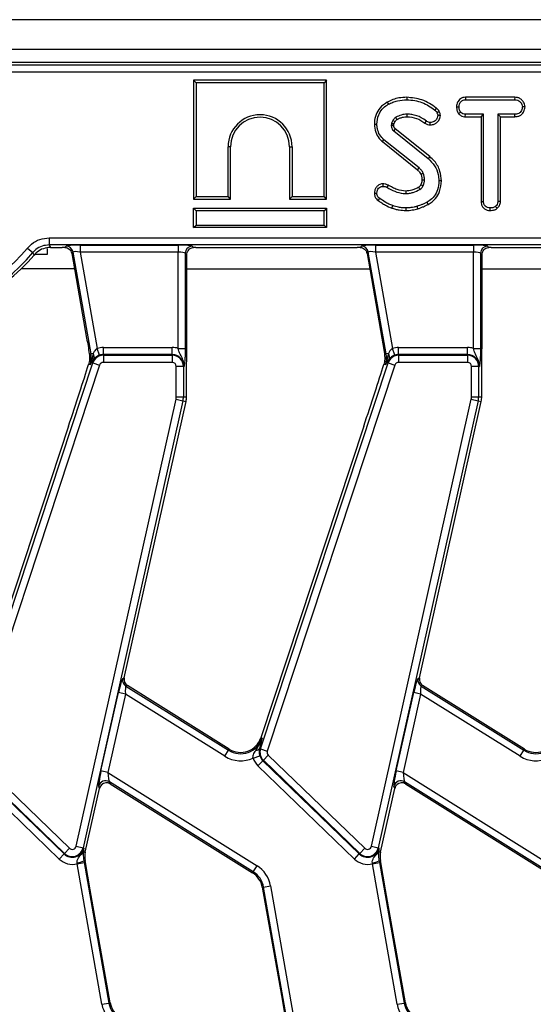
# Model space of a CAD drawing. Units: millimetres. Extents: x -988 to 6636, y -324 to 3696.
# Drawn here: x 515 to 659, y 772 to 1048 of the extents above; entities that cross this region are included whole.
import ezdxf

# ---------------------------------------------------------------- set-up
doc = ezdxf.new("R2010")
doc.units = ezdxf.units.MM
doc.header["$LTSCALE"] = 10

msp = doc.modelspace()

# ---------------------------------------------------------------- linework, layer by layer
at = {"color": 7, "linetype": 'Continuous', "lineweight": 25}
for p, q in [((1309.4435, 1048.154), (310.4435, 1048.154)), ((1309.4435, 1039.754), (310.4435, 1039.754)), ((1109.32599, 1036.154), (511.561, 1036.154)), ((512.27616, 1035.43884), (1108.61083, 1035.43884)), ((1108.61083, 1033.44645), (512.27616, 1033.44645)), ((563.57603, 1031.154), (564.28133, 1030.44869)), ((600.98664, 1031.154), (563.57603, 1031.154)), ((563.57603, 1031.154), (563.57603, 997.74338)), ((600.28133, 1030.44869), (564.28133, 1030.44869)), ((564.28133, 1030.44869), (564.28133, 998.44869)), ((600.98664, 1031.154), (600.28133, 1030.44869)), ((600.28133, 998.44869), (600.28133, 1030.44869)), ((600.98664, 997.74338), (600.98664, 1031.154)), ((618.04089, 1025.00539), (618.38142, 1024.3872)), ((623.51263, 1026.35968), (623.51233, 1025.6541)), ((637.50125, 1023.63144), (638.20701, 1023.62707)), ((639.98087, 1026.3594), (639.99966, 1025.6541)), ((653.86298, 1026.3594), (639.98087, 1026.3594)), ((639.99966, 1025.6541), (653.84679, 1025.6541)), ((653.86298, 1026.3594), (653.84679, 1025.6541)), ((656.75218, 1023.62825), (656.04485, 1023.62707)), ((632.963, 1021.23121), (632.25389, 1021.22631)), ((638.06948, 1021.77224), (638.62508, 1022.21448)), ((639.9755, 1020.89473), (639.99333, 1021.60004)), ((639.9755, 1020.89473), (644.39359, 1020.89473)), ((645.0989, 1021.60004), (639.99333, 1021.60004)), ((644.39359, 1020.89473), (645.0989, 1021.60004)), ((644.39359, 1020.89473), (644.39359, 997.10826)), ((645.0989, 997.11736), (645.0989, 1021.60004)), ((653.85312, 1021.60004), (649.15296, 1021.60004)), ((649.15296, 1021.60004), (649.15296, 997.11736)), ((649.85826, 1020.89473), (649.15296, 1021.60004)), ((649.85826, 997.09885), (649.85826, 1020.89473)), ((649.85826, 1020.89473), (653.86545, 1020.89473)), ((653.86545, 1020.89473), (653.85312, 1021.60004)), ((614.41363, 1018.7961), (615.11917, 1018.79388)), ((619.5723, 1019.83273), (619.21757, 1019.04092)), ((619.90061, 1018.84046), (620.18766, 1019.48119)), ((628.63179, 1019.0944), (629.04231, 1019.66803)), ((630.09593, 1018.58178), (630.10017, 1019.28796)), ((619.83834, 1016.93788), (629.53007, 1009.12749)), ((629.97422, 1009.67539), (620.29382, 1017.47665)), ((616.6608, 1013.89047), (617.10819, 1014.43577)), ((616.6608, 1013.89047), (626.51731, 1005.96227)), ((626.98361, 1006.49236), (617.10819, 1014.43577)), ((573.28133, 998.44869), (573.28133, 1012.44869)), ((573.98664, 1012.44869), (573.28133, 1012.44869)), ((573.98664, 997.74338), (573.98664, 1012.44869)), ((590.57603, 1012.44869), (591.28133, 1012.44869)), ((590.57603, 1012.44869), (590.57603, 997.74338)), ((591.28133, 1012.44869), (591.28133, 998.44869)), ((629.97422, 1009.67539), (629.53007, 1009.12749)), ((616.80842, 1002.03614), (616.81681, 1001.32977)), ((618.26727, 1001.69191), (617.94434, 1001.06372)), ((633.25724, 1002.91696), (632.5516, 1002.91339)), ((614.41278, 999.41724), (615.11917, 999.4231)), ((563.57603, 997.74338), (564.28133, 998.44869)), ((563.57603, 997.74338), (573.98664, 997.74338)), ((564.28133, 998.44869), (573.28133, 998.44869)), ((573.98664, 997.74338), (573.28133, 998.44869)), ((590.57603, 997.74338), (591.28133, 998.44869)), ((590.57603, 997.74338), (600.98664, 997.74338)), ((591.28133, 998.44869), (600.28133, 998.44869)), ((600.98664, 997.74338), (600.28133, 998.44869)), ((615.49041, 997.34892), (615.91098, 997.9155)), ((629.56969, 996.2535), (629.22601, 996.87031)), ((644.39359, 997.10826), (645.0989, 997.11736)), ((649.85826, 997.09885), (649.15296, 997.11736)), ((563.57603, 995.154), (564.28133, 994.44869)), ((563.57603, 989.74338), (563.57603, 995.154)), ((563.57603, 995.154), (600.98664, 995.154)), ((564.28133, 994.44869), (564.28133, 990.44869)), ((600.28133, 994.44869), (564.28133, 994.44869)), ((600.98664, 995.154), (600.28133, 994.44869)), ((600.28133, 990.44869), (600.28133, 994.44869)), ((600.98664, 995.154), (600.98664, 989.74338)), ((619.32073, 995.24154), (619.55329, 995.90747)), ((623.29967, 994.54318), (623.30329, 995.24869)), ((626.60881, 995.0089), (626.40718, 995.68577)), ((646.91811, 994.54271), (646.92323, 995.24869)), ((648.97431, 995.19145), (648.49417, 995.71111)), ((563.57603, 989.74338), (564.28133, 990.44869)), ((564.28133, 990.44869), (600.28133, 990.44869)), ((600.98664, 989.74338), (600.28133, 990.44869)), ((600.98664, 989.74338), (563.57603, 989.74338)), ((522.99324, 986.86155), (1097.89376, 986.86155)), ((522.99324, 986.86155), (522.99324, 984.86916)), ((1097.89376, 984.86916), (522.99324, 984.86916)), ((516.85697, 983.97727), (518.39103, 982.70595)), ((518.74891, 982.01843), (518.39103, 982.70595)), ((522.4435, 982.154), (518.88765, 982.154)), ((522.4435, 983.89508), (522.4435, 982.154)), ((523.32807, 984.154), (526.6013, 984.154)), ((527.43146, 984.14663), (527.74409, 984.5192)), ((529.70621, 982.87279), (529.34103, 982.43759)), ((529.34103, 982.43759), (533.52694, 958.6981)), ((534.75154, 954.2593), (529.70621, 982.87279)), ((531.73401, 984.83866), (559.2459, 984.83866)), ((531.73401, 984.83866), (531.73401, 982.84627)), ((559.2459, 982.84627), (531.73401, 982.84627)), ((531.73401, 982.84627), (536.50704, 955.77704)), ((559.2459, 984.83866), (559.2459, 982.84627)), ((559.2459, 955.80123), (559.2459, 982.84627)), ((561.23829, 982.52681), (561.23829, 955.80123)), ((561.68434, 982.08076), (561.23829, 982.52681)), ((563.23068, 984.5192), (563.60041, 984.14948)), ((564.24146, 984.154), (609.6013, 984.154)), ((610.43146, 984.14663), (610.74409, 984.5192)), ((612.70621, 982.87279), (612.34103, 982.43759)), ((612.34103, 982.43759), (616.52694, 958.6981)), ((617.75154, 954.2593), (612.70621, 982.87279)), ((614.73401, 984.83866), (642.2459, 984.83866)), ((614.73401, 984.83866), (614.73401, 982.84627)), ((642.2459, 982.84627), (614.73401, 982.84627)), ((614.73401, 982.84627), (619.50704, 955.77704)), ((642.2459, 984.83866), (642.2459, 982.84627)), ((642.2459, 955.80123), (642.2459, 982.84627)), ((644.23829, 982.52681), (644.23829, 955.80123)), ((644.68434, 982.08076), (644.23829, 982.52681)), ((646.23068, 984.5192), (646.60041, 984.14948)), ((647.24146, 984.154), (692.6013, 984.154)), ((561.68434, 957.92547), (561.68434, 982.08076)), ((644.68434, 957.92547), (644.68434, 982.08076)), ((530.09634, 978.154), (515.1422, 978.154)), ((561.68434, 978.154), (613.09634, 978.154)), ((644.68434, 978.154), (696.09634, 978.154)), ((537.15079, 953.89152), (536.50704, 955.77704)), ((538.222, 954.06934), (538.222, 956.06173)), ((538.222, 956.06173), (557.6035, 956.06173)), ((557.6035, 954.06934), (557.6035, 956.06173)), ((559.2459, 955.80123), (561.23829, 955.80123)), ((620.15079, 953.89152), (619.50704, 955.77704)), ((621.222, 954.06934), (621.222, 956.06173)), ((621.222, 956.06173), (640.6035, 956.06173)), ((640.6035, 954.06934), (640.6035, 956.06173)), ((642.2459, 955.80123), (644.23829, 955.80123)), ((499.41029, 843.30251), (535.26941, 951.73047)), ((534.75154, 954.2593), (534.28251, 954.1766)), ((534.28251, 954.1766), (534.33787, 952.76111)), ((535.35664, 954.366), (534.75154, 954.2593)), ((535.55635, 952.88325), (534.83117, 951.87541)), ((535.26941, 951.73047), (534.83117, 951.87541)), ((535.35664, 954.366), (534.84594, 952.22167)), ((535.26941, 951.73047), (537.16104, 951.10488)), ((538.222, 953.86386), (538.222, 954.06934)), ((557.6035, 954.06934), (538.222, 954.06934)), ((538.222, 953.86386), (557.6035, 953.86386)), ((538.222, 953.86386), (538.222, 951.87147)), ((557.6035, 951.87147), (538.222, 951.87147)), ((557.6035, 953.86386), (557.6035, 954.06934)), ((557.6035, 953.86386), (557.6035, 951.87147)), ((582.41029, 843.30251), (618.26941, 951.73047)), ((617.75154, 954.2593), (617.28251, 954.1766)), ((617.28251, 954.1766), (617.33787, 952.76111)), ((618.35664, 954.366), (617.75154, 954.2593)), ((618.55635, 952.88325), (617.83117, 951.87541)), ((618.26941, 951.73047), (617.83117, 951.87541)), ((618.35664, 954.366), (617.84594, 952.22167)), ((618.26941, 951.73047), (620.16104, 951.10488)), ((621.222, 953.86386), (621.222, 954.06934)), ((640.6035, 954.06934), (621.222, 954.06934)), ((621.222, 953.86386), (640.6035, 953.86386)), ((621.222, 953.86386), (621.222, 951.87147)), ((640.6035, 951.87147), (621.222, 951.87147)), ((640.6035, 953.86386), (640.6035, 954.06934)), ((640.6035, 953.86386), (640.6035, 951.87147)), ((537.16104, 951.10488), (501.30192, 842.67691)), ((534.52632, 951.15537), (534.06095, 951.30928)), ((558.72097, 942.19589), (558.72097, 950.754)), ((560.71336, 950.754), (558.72097, 950.754)), ((560.71336, 950.754), (560.71336, 942.19589)), ((560.71336, 950.754), (560.91884, 950.754)), ((620.16104, 951.10488), (584.30192, 842.67691)), ((617.52632, 951.15537), (617.06095, 951.30928)), ((641.72097, 942.19589), (641.72097, 950.754)), ((643.71336, 950.754), (641.72097, 950.754)), ((643.71336, 950.754), (643.71336, 942.19589)), ((643.71336, 950.754), (643.91884, 950.754)), ((561.6035, 942.19589), (561.6035, 946.55622)), ((644.6035, 942.19589), (644.6035, 946.55622)), ((530.56717, 815.89884), (558.64589, 941.51583)), ((560.5903, 941.08121), (532.51157, 815.46421)), ((544.09551, 863.20726), (561.459, 940.88703)), ((558.64589, 941.51583), (560.5903, 941.08121)), ((558.72097, 942.19589), (560.71336, 942.19589)), ((560.5903, 941.08121), (561.459, 940.88703)), ((560.71336, 942.19589), (561.6035, 942.19589)), ((613.56717, 815.89884), (641.64589, 941.51583)), ((643.5903, 941.08121), (615.51157, 815.46421)), ((627.09551, 863.20726), (644.459, 940.88703)), ((641.64589, 941.51583), (643.5903, 941.08121)), ((641.72097, 942.19589), (643.71336, 942.19589)), ((643.5903, 941.08121), (644.459, 940.88703)), ((643.71336, 942.19589), (644.6035, 942.19589)), ((528.44561, 933.93209), (499.49521, 846.39417)), ((611.44561, 933.93209), (582.49521, 846.39417)), ((543.68269, 863.03457), (544.09551, 863.20726)), ((626.68269, 863.03457), (627.09551, 863.20726)), ((544.98411, 861.08299), (544.5713, 860.91031)), ((544.5713, 860.91031), (573.42561, 842.88013)), ((573.61914, 843.18984), (544.98411, 861.08299)), ((627.98411, 861.08299), (627.5713, 860.91031)), ((627.5713, 860.91031), (656.42561, 842.88013)), ((656.61914, 843.18984), (627.98411, 861.08299)), ((537.55127, 837.06856), (542.4739, 859.09115)), ((544.4183, 858.65652), (539.49567, 836.63394)), ((544.4183, 858.65652), (542.4739, 859.09115)), ((572.36981, 841.19049), (544.4183, 858.65652)), ((620.55127, 837.06856), (625.4739, 859.09115)), ((627.4183, 858.65652), (622.49567, 836.63394)), ((627.4183, 858.65652), (625.4739, 859.09115)), ((655.36981, 841.19049), (627.4183, 858.65652)), ((582.33066, 844.22481), (582.11175, 843.40124)), ((582.84194, 846.2795), (582.49521, 846.39417)), ((501.58661, 841.52219), (528.70034, 815.33876)), ((572.36981, 841.19049), (573.42561, 842.88013)), ((573.42561, 842.88013), (573.61914, 843.18984)), ((580.312, 840.69487), (582.20797, 841.30717)), ((582.41029, 843.30251), (582.11175, 843.40124)), ((582.41029, 843.30251), (584.30192, 842.67691)), ((584.58661, 841.52219), (583.20258, 840.08898)), ((584.58661, 841.52219), (611.70034, 815.33876)), ((655.36981, 841.19049), (656.42561, 842.88013)), ((656.42561, 842.88013), (656.61914, 843.18984)), ((525.78955, 812.32454), (498.67581, 838.50797)), ((500.05984, 839.94118), (527.17358, 813.75775)), ((527.31631, 813.90556), (500.20258, 840.08898)), ((581.67581, 838.50797), (583.05984, 839.94118)), ((608.78955, 812.32454), (581.67581, 838.50797)), ((583.20258, 840.08898), (583.05984, 839.94118)), ((583.05984, 839.94118), (610.17358, 813.75775)), ((610.31631, 813.90556), (583.20258, 840.08898)), ((539.49567, 836.63394), (537.55127, 837.06856)), ((539.49567, 836.63394), (581.41802, 810.43795)), ((622.49567, 836.63394), (620.55127, 837.06856)), ((622.49567, 836.63394), (664.41802, 810.43795)), ((537.1608, 832.18314), (536.91691, 832.76619)), ((580.36221, 808.74831), (539.91712, 834.0212)), ((539.91712, 834.0212), (540.16101, 833.43816)), ((540.16101, 833.43816), (580.16868, 808.43859)), ((620.1608, 832.18314), (619.91691, 832.76619)), ((663.36221, 808.74831), (622.91712, 834.0212)), ((622.91712, 834.0212), (623.16101, 833.43816)), ((623.16101, 833.43816), (663.16868, 808.43859)), ((533.15221, 814.24975), (537.1608, 832.18314)), ((616.15221, 814.24975), (620.1608, 832.18314)), ((525.78955, 812.32454), (527.17358, 813.75775)), ((527.31631, 813.90556), (527.17358, 813.75775)), ((528.70034, 815.33876), (527.31631, 813.90556)), ((530.56717, 815.89884), (532.51157, 815.46421)), ((532.51157, 815.46421), (532.7121, 815.41939)), ((532.61774, 814.36921), (532.60554, 814.20061)), ((532.61774, 814.36921), (533.15221, 814.24975)), ((608.78955, 812.32454), (610.17358, 813.75775)), ((610.31631, 813.90556), (610.17358, 813.75775)), ((611.70034, 815.33876), (610.31631, 813.90556)), ((613.56717, 815.89884), (615.51157, 815.46421)), ((615.51157, 815.46421), (615.7121, 815.41939)), ((615.61774, 814.36921), (615.60554, 814.20061)), ((615.61774, 814.36921), (616.15221, 814.24975)), ((530.86018, 811.01838), (530.83867, 811.25961)), ((530.86018, 811.01838), (532.8223, 811.36435)), ((537.8272, 771.50641), (530.86018, 811.01838)), ((532.73675, 811.83515), (533.09886, 811.899)), ((532.73675, 811.83515), (532.8223, 811.36435)), ((532.8223, 811.36435), (539.78932, 771.85239)), ((534.54586, 803.69271), (533.09886, 811.899)), ((613.86018, 811.01838), (613.83867, 811.25961)), ((613.86018, 811.01838), (615.8223, 811.36435)), ((620.8272, 771.50641), (613.86018, 811.01838)), ((615.73675, 811.83515), (616.09886, 811.899)), ((615.73675, 811.83515), (615.8223, 811.36435)), ((615.8223, 811.36435), (622.78932, 771.85239)), ((617.54586, 803.69271), (616.09886, 811.899)), ((580.36221, 808.74831), (580.16868, 808.43859)), ((580.36221, 808.74831), (581.41802, 810.43795)), ((540.14898, 771.9158), (534.54586, 803.69271)), ((583.25767, 804.45561), (582.89801, 804.39219)), ((582.89801, 804.39219), (588.25675, 774.0013)), ((583.25767, 804.45561), (585.21979, 804.80159)), ((590.22469, 764.94365), (583.25767, 804.45561)), ((585.21979, 804.80159), (592.18681, 765.28962)), ((623.14898, 771.9158), (617.54586, 803.69271)), ((537.8272, 771.50641), (539.78932, 771.85239)), ((539.78932, 771.85239), (540.14898, 771.9158)), ((588.25675, 774.0013), (589.94813, 764.409)), ((620.8272, 771.50641), (622.78932, 771.85239)), ((622.78932, 771.85239), (623.14898, 771.9158))]:
    msp.add_line(p, q, dxfattribs=at)
at = {"color": 7, "linetype": 'Continuous', "lineweight": 25, "flags": 128}
for points in [[(623.6281, 1020.89443), (623.62754, 1021.11795), (623.62694, 1021.359), (623.62635, 1021.60004)], [(631.80974, 1023.31467), (631.58043, 1023.03024), (631.36706, 1022.76558)], [(632.64211, 1022.33769), (632.31306, 1022.17867), (632.00684, 1022.03079)], [(619.8785, 1018.41669), (619.78085, 1018.41365), (619.47703, 1018.40421), (619.17323, 1018.39481)], [(620.18766, 1019.48119), (619.9285, 1019.62941), (619.5723, 1019.83273)], [(620.7902, 1020.13527), (620.6346, 1020.38937), (620.42111, 1020.73856)], [(620.29382, 1017.47665), (620.23072, 1017.40209), (620.03448, 1017.17002), (619.83834, 1016.93788)], [(626.51731, 1005.96227), (626.68332, 1006.15095), (626.98361, 1006.49236)], [(627.48084, 1004.78003), (627.71196, 1004.87997), (628.13015, 1005.06077)], [(627.47063, 1001.8162), (627.58903, 1001.76139), (627.85009, 1001.64059), (628.11115, 1001.51981)], [(627.79172, 1003.17753), (628.02592, 1003.18021), (628.26174, 1003.18297), (628.49755, 1003.18577)], [(623.22956, 1000.00842), (623.23424, 999.69086), (623.23995, 999.30274)], [(626.87143, 1001.07639), (626.94184, 1000.95737), (627.0863, 1000.71285), (627.23066, 1000.46829)], [(522.99324, 984.86916), (523.11848, 984.60231), (523.32807, 984.154)]]:
    msp.add_lwpolyline(points, dxfattribs=at)
at = {"color": 7, "linetype": 'Continuous', "lineweight": 25}
for centre, radius, start, end in [((582.28133, 1012.44869), 9, 0, 180), ((582.28133, 1012.44869), 8.29469, 0, 180), ((480.4435, 1014.154), 49.28484, 219.6493723, 320.3506277), ((480.4435, 1014.154), 47.29245, 219.6493723, 320.3506277), ((527.72969, 982.50966), 2.0096, 10.4104614, 89.5895386), ((563.24851, 982.50899), 2.0103, 90.5081258, 179.4918742), ((610.72969, 982.50966), 2.0096, 10.4104614, 89.5895386), ((646.24851, 982.50899), 2.0103, 90.5081258, 179.4918742), ((480.4435, 1014.154), 50, 270.9144319, 320.0056944), ((538.222, 950.754), 5.30773, 90, 108.8507665), ((557.6035, 950.754), 5.30773, 71.9747235, 90), ((621.222, 950.754), 5.30773, 90, 108.8507665), ((640.6035, 950.754), 5.30773, 71.9747235, 90), ((528.48303, 953.154), 6.3652, 341.7, 10), ((533.86033, 952.09026), 0.99432, 347.5212457, 7.5943069), ((538.222, 950.754), 3.10986, 90, 161.7), ((534.21901, 953.45795), 1.4556, 336.7451423, 38.5965778), ((538.222, 950.754), 3.31534, 90, 108.8507665), ((538.222, 950.754), 1.11747, 90, 161.7), ((557.6035, 950.754), 3.31534, 0, 90), ((557.6035, 950.754), 3.10986, 0, 90), ((557.6035, 950.754), 1.11747, 0, 90), ((611.48303, 953.154), 6.3652, 341.7, 10), ((616.86033, 952.09026), 0.99432, 347.5212457, 7.5943069), ((621.222, 950.754), 3.10986, 90, 161.7), ((617.21901, 953.45795), 1.4556, 336.7451423, 38.5965778), ((621.222, 950.754), 3.31534, 90, 108.8507665), ((621.222, 950.754), 1.11747, 90, 161.7), ((640.6035, 950.754), 3.31534, 0, 90), ((640.6035, 950.754), 3.10986, 0, 90), ((640.6035, 950.754), 1.11747, 0, 90), ((555.6035, 942.19589), 3.11747, 347.4, 0), ((555.6035, 942.19589), 5.10986, 347.4, 0), ((555.6035, 942.19589), 6, 347.4, 0), ((638.6035, 942.19589), 3.11747, 347.4, 0), ((638.6035, 942.19589), 5.10986, 347.4, 0), ((638.6035, 942.19589), 6, 347.4, 0), ((545.64593, 862.60783), 2.00908, 167.7364076, 237.6635924), ((628.64593, 862.60783), 2.00908, 167.7364076, 237.6635924), ((576.79866, 848.27813), 6.3652, 238, 341.7), ((576.79866, 848.27813), 6, 238, 341.7), ((659.79866, 848.27813), 6.3652, 238, 341.7), ((659.79866, 848.27813), 6, 238, 341.7), ((576.79866, 848.27813), 8.35759, 238, 294.8584259), ((581.14591, 844.07393), 1.17701, 269.1959696, 325.1433591), ((585.36287, 842.32603), 3.31534, 197.8976707, 226), ((585.36287, 842.32603), 3.10986, 161.7, 226), ((585.36287, 842.32603), 1.11747, 161.7, 226), ((659.79866, 848.27813), 8.35759, 238, 294.8584259), ((585.36287, 842.32603), 5.30773, 197.8976707, 226), ((538.87451, 832.30002), 2.01234, 58.7944906, 166.6055094), ((621.87451, 832.30002), 2.01234, 58.7944906, 166.6055094), ((529.4766, 816.14261), 3.31534, 226, 347.4), ((529.4766, 816.14261), 3.10986, 226, 347.4), ((529.4766, 816.14261), 1.11747, 226, 347.4), ((531.20154, 814.84284), 1.4933, 295.4667483, 341.5082729), ((539.00771, 812.94089), 6, 167.4, 190), ((612.4766, 816.14261), 3.31534, 226, 347.4), ((612.4766, 816.14261), 3.10986, 226, 347.4), ((612.4766, 816.14261), 1.11747, 226, 347.4), ((614.20154, 814.84284), 1.4933, 295.4667483, 341.5082729), ((622.00771, 812.94089), 6, 167.4, 190), ((529.4766, 816.14261), 5.30773, 226, 285.109902), ((530.29989, 816.45412), 5.22238, 275.9215887, 297.8151014), ((612.4766, 816.14261), 5.30773, 226, 285.109902), ((613.29989, 816.45412), 5.22238, 275.9215887, 297.8151014), ((576.98917, 803.35031), 6, 10, 58), ((576.98917, 803.35031), 6.3652, 10, 58), ((576.98917, 803.35031), 8.35759, 10, 58), ((546.05783, 772.95769), 6.3652, 190, 238), ((546.05783, 772.95769), 6, 190, 238), ((629.05783, 772.95769), 6.3652, 190, 238), ((629.05783, 772.95769), 6, 190, 238), ((546.05783, 772.95769), 8.35759, 190, 238), ((629.05783, 772.95769), 8.35759, 190, 238)]:
    msp.add_arc(centre, radius, start, end, dxfattribs=at)
for centre, major_axis, ratio, start_param, end_param in [((526.663, 983.80404), (4.06218, -0.00536), 0.086139484, 1.380587721, 1.586100975), ((531.79572, 984.4887), (4.06218, -0.00536), 0.086139484, 1.586100975, 3.069630839), ((531.79572, 982.49631), (2.0922, -0.3667), 0.15752232, 1.627884625, 3.111414489), ((559.2459, 984.4887), (4, 0), 0.087488664, 0.087266463, 1.570796327), ((559.2459, 982.49631), (2, 0), 0.174977327, 0.087266463, 1.570796327), ((564.24146, 983.80404), (4, 0), 0.087488664, 1.570796327, 1.731751849), ((609.663, 983.80404), (4.06218, -0.00536), 0.086139484, 1.380587721, 1.586100975), ((614.79572, 984.4887), (4.06218, -0.00536), 0.086139484, 1.586100975, 3.069630839), ((614.79572, 982.49631), (2.0922, -0.3667), 0.15752232, 1.627884625, 3.111414489), ((642.2459, 984.4887), (4, 0), 0.087488664, 0.087266463, 1.570796327), ((642.2459, 982.49631), (2, 0), 0.174977327, 0.087266463, 1.570796327), ((647.24146, 983.80404), (4, 0), 0.087488664, 1.570796327, 1.731751849), ((528.73337, 935.91672), (7.19536, 21.85243), 0.015154936, 4.626435125, 5.498925101), ((611.73337, 935.91672), (7.19536, 21.85243), 0.015154936, 4.626435125, 5.498925101), ((546.05716, 862.77984), (1.85565, 0.77623), 0.9943033, 2.52818317, 3.755002137), ((629.05716, 862.77984), (1.85565, 0.77623), 0.9943033, 2.52818317, 3.755002137), ((542.78854, 858.89454), (0.9155, 4.14263), 0.082451182, 0.058015394, 1.541545258), ((544.73295, 858.45991), (-0.16201, 2.45037), 0.123046528, 6.281995742, 7.765525607), ((625.78854, 858.89454), (0.9155, 4.14263), 0.082451182, 0.058015394, 1.541545258), ((627.73295, 858.45991), (-0.16201, 2.45037), 0.123046528, 6.281995742, 7.765525607), ((537.86591, 836.87195), (0.9155, 4.14263), 0.082451182, 1.541545258, 3.025075123), ((539.81031, 836.43732), (-0.16201, 2.45037), 0.123046528, 1.482340299, 2.965870164), ((620.86591, 836.87195), (0.9155, 4.14263), 0.082451182, 1.541545258, 3.025075123), ((622.81031, 836.43732), (-0.16201, 2.45037), 0.123046528, 1.482340299, 2.965870164), ((539.11539, 831.72417), (-0.78061, 1.8661), 0.988732103, 5.989864037, 7.232526206), ((539.11539, 831.72417), (-0.78061, 1.8661), 0.988732103, 5.333844408, 5.989864037), ((622.11539, 831.72417), (-0.78061, 1.8661), 0.988732103, 5.989864037, 7.232526206), ((622.11539, 831.72417), (-0.78061, 1.8661), 0.988732103, 5.333844408, 5.989864037)]:
    msp.add_ellipse(centre, major_axis=major_axis, ratio=ratio, start_param=start_param, end_param=end_param, dxfattribs=at)
for points, knots in [([(618.04089, 1025.00539), (617.30568, 1024.52031), (615.94647, 1023.62351), (614.79325, 1021.51277), (614.44135, 1019.88491), (614.41819, 1018.97505), (614.41363, 1018.7961)], [0, 0, 0, 0, 0.345147086, 0.638082324, 0.92881697, 1, 1, 1, 1]), ([(615.11917, 1018.79388), (615.21177, 1019.68673), (615.36921, 1021.20475), (616.51092, 1023.07146), (617.6133, 1023.92969), (618.26316, 1024.31676), (618.38142, 1024.3872)], [0, 0, 0, 0, 0.391559958, 0.665722104, 0.93916694, 1, 1, 1, 1]), ([(623.51263, 1026.35968), (622.76898, 1026.32262), (621.44925, 1026.25686), (619.5993, 1025.76915), (618.56127, 1025.26042), (618.04089, 1025.00539)], [0, 0, 0, 0, 0.391636287, 0.695022305, 1, 1, 1, 1]), ([(618.38142, 1024.3872), (618.7815, 1024.58761), (619.58263, 1024.9889), (621.29352, 1025.51421), (622.62748, 1025.59831), (623.51233, 1025.6541)], [0, 0, 0, 0, 0.2514214272, 0.5034497604, 1, 1, 1, 1]), ([(623.51233, 1025.6541), (624.26153, 1025.60858), (626.4051, 1025.47834), (629.14136, 1024.43277), (630.81273, 1023.18081), (631.36706, 1022.76558)], [0, 0, 0, 0, 0.264221274, 0.755971975, 1, 1, 1, 1]), ([(631.80974, 1023.31467), (631.18239, 1023.78172), (629.93871, 1024.7076), (627.18526, 1025.97569), (624.96411, 1026.20792), (623.51263, 1026.35968)], [0, 0, 0, 0, 0.260749941, 0.516911424, 1, 1, 1, 1]), ([(639.98087, 1026.3594), (639.74458, 1026.34184), (639.2681, 1026.30641), (638.59835, 1025.99825), (637.98344, 1025.3545), (637.57444, 1024.52968), (637.52155, 1023.88052), (637.50125, 1023.63144)], [0, 0, 0, 0, 0.172787717, 0.348438461, 0.524714199, 0.817630961, 1, 1, 1, 1]), ([(637.50125, 1023.63144), (637.52552, 1023.32182), (637.57282, 1022.71808), (637.85583, 1022.11176), (638.04062, 1021.8181), (638.06948, 1021.77224)], [0, 0, 0, 0, 0.470434653, 0.917305693, 1, 1, 1, 1]), ([(638.20701, 1023.62707), (638.24455, 1023.91016), (638.3196, 1024.47604), (638.69225, 1025.13097), (639.17234, 1025.49902), (639.59588, 1025.63328), (639.87537, 1025.64769), (639.99966, 1025.6541)], [0, 0, 0, 0, 0.283185955, 0.566076843, 0.72157943, 0.876181585, 1, 1, 1, 1]), ([(638.62508, 1022.21448), (638.51132, 1022.42537), (638.33655, 1022.74933), (638.22085, 1023.23726), (638.21166, 1023.49614), (638.20701, 1023.62707)], [0, 0, 0, 0, 0.4796360306, 0.7368306343, 1, 1, 1, 1]), ([(653.84679, 1025.6541), (654.14186, 1025.63272), (654.64035, 1025.5966), (655.31866, 1025.2071), (655.73807, 1024.65293), (656.00732, 1024.09419), (656.03484, 1023.75165), (656.04485, 1023.62707)], [0, 0, 0, 0, 0.2651869, 0.4480003, 0.689712904, 0.887145808, 1, 1, 1, 1]), ([(656.04485, 1023.62707), (655.97731, 1023.29964), (655.86474, 1022.7539), (655.46109, 1022.12868), (654.94876, 1021.7621), (654.39772, 1021.61851), (654.01298, 1021.60546), (653.85312, 1021.60004)], [0, 0, 0, 0, 0.2989136487, 0.498222072, 0.6532274925, 0.8559156722, 1, 1, 1, 1]), ([(656.75218, 1023.62825), (656.71737, 1023.91289), (656.63795, 1024.5623), (656.11544, 1025.36757), (655.43109, 1026.00832), (654.64925, 1026.31207), (654.11486, 1026.34424), (653.86298, 1026.3594)], [0, 0, 0, 0, 0.194010967, 0.44262357, 0.635171543, 0.828043787, 1, 1, 1, 1]), ([(653.86545, 1020.89473), (654.18005, 1020.91204), (654.76463, 1020.94419), (655.57406, 1021.28264), (656.2434, 1021.96358), (656.65917, 1022.78695), (656.72774, 1023.40719), (656.75218, 1023.62825)], [0, 0, 0, 0, 0.212529487, 0.394903126, 0.578553876, 0.849789469, 1, 1, 1, 1]), ([(623.62635, 1021.60004), (623.34386, 1021.59006), (622.77818, 1021.57008), (621.6795, 1021.33135), (620.92183, 1020.97443), (620.42111, 1020.73856)], [0, 0, 0, 0, 0.252792969, 0.506208415, 1, 1, 1, 1]), ([(620.7902, 1020.13527), (621.02655, 1020.25531), (621.51532, 1020.50355), (622.46254, 1020.81093), (623.18701, 1020.86283), (623.6281, 1020.89443)], [0, 0, 0, 0, 0.268080381, 0.554371858, 1, 1, 1, 1]), ([(629.04231, 1019.66803), (628.56863, 1020.00117), (627.33502, 1020.86877), (625.43699, 1021.51785), (624.06764, 1021.58001), (623.62635, 1021.60004)], [0, 0, 0, 0, 0.2969877437, 0.7734464123, 1, 1, 1, 1]), ([(623.6281, 1020.89443), (624.53685, 1020.81204), (626.3608, 1020.64665), (627.87301, 1019.61304), (628.63179, 1019.0944)], [0, 0, 0, 0, 0.4982318735, 1, 1, 1, 1]), ([(630.09593, 1018.58178), (630.53452, 1018.62632), (631.26471, 1018.70046), (632.20446, 1019.41236), (632.81138, 1020.25277), (632.92089, 1020.95947), (632.963, 1021.23121)], [0, 0, 0, 0, 0.301850585, 0.502534334, 0.808713504, 1, 1, 1, 1]), ([(632.25389, 1021.22631), (632.21238, 1021.01563), (632.10132, 1020.45196), (631.60624, 1019.80421), (630.95164, 1019.40138), (630.46737, 1019.30276), (630.18386, 1019.29134), (630.10017, 1019.28796)], [0, 0, 0, 0, 0.202109948, 0.540748518, 0.731213472, 0.92066106, 1, 1, 1, 1]), ([(631.36706, 1022.76558), (631.44808, 1022.6996), (631.61384, 1022.5646), (631.84879, 1022.33083), (631.95346, 1022.13212), (632.00684, 1022.03079)], [0, 0, 0, 0, 0.319014205, 0.652724373, 1, 1, 1, 1]), ([(632.64211, 1022.33769), (632.53992, 1022.51796), (632.3819, 1022.79673), (632.07229, 1023.10101), (631.89742, 1023.24331), (631.80974, 1023.31467)], [0, 0, 0, 0, 0.477149205, 0.737834682, 1, 1, 1, 1]), ([(632.00684, 1022.03079), (632.07073, 1021.90727), (632.16776, 1021.71968), (632.23025, 1021.44225), (632.24597, 1021.29863), (632.25389, 1021.22631)], [0, 0, 0, 0, 0.4890387906, 0.7427093734, 1, 1, 1, 1]), ([(632.963, 1021.23121), (632.95023, 1021.35283), (632.9253, 1021.59038), (632.8283, 1021.96771), (632.70894, 1022.20488), (632.64211, 1022.33769)], [0, 0, 0, 0, 0.315835022, 0.616907067, 1, 1, 1, 1]), ([(638.06948, 1021.77224), (638.14811, 1021.69282), (638.41756, 1021.42068), (638.97125, 1021.04446), (639.57738, 1020.91332), (639.91219, 1020.89769), (639.9755, 1020.89473)], [0, 0, 0, 0, 0.155619945, 0.533252529, 0.911733363, 1, 1, 1, 1]), ([(639.99333, 1021.60004), (639.75521, 1021.62189), (639.2759, 1021.66586), (638.84935, 1021.99047), (638.65316, 1022.18644), (638.62508, 1022.21448)], [0, 0, 0, 0, 0.458262007, 0.922464182, 1, 1, 1, 1]), ([(614.41363, 1018.7961), (614.48978, 1018.05023), (614.63463, 1016.63146), (615.52047, 1014.93263), (616.33965, 1014.18397), (616.6608, 1013.89047)], [0, 0, 0, 0, 0.402589324, 0.765793871, 1, 1, 1, 1]), ([(617.10819, 1014.43577), (616.67981, 1014.86657), (615.82375, 1015.72747), (615.22792, 1017.3165), (615.15146, 1018.35518), (615.11917, 1018.79388)], [0, 0, 0, 0, 0.366515945, 0.732441673, 1, 1, 1, 1]), ([(619.21757, 1019.04092), (619.20924, 1018.98739), (619.19257, 1018.8803), (619.17231, 1018.66485), (619.17286, 1018.50271), (619.17323, 1018.39481)], [0, 0, 0, 0, 0.250564344, 0.501258903, 1, 1, 1, 1]), ([(619.17323, 1018.39481), (619.18332, 1018.23322), (619.20359, 1017.90852), (619.37127, 1017.41758), (619.63424, 1017.11734), (619.80508, 1016.96713), (619.83834, 1016.93788)], [0, 0, 0, 0, 0.292534428, 0.587843133, 0.919746727, 1, 1, 1, 1]), ([(619.90061, 1018.84046), (619.85047, 1018.85503), (619.71143, 1018.89543), (619.48378, 1018.96231), (619.3063, 1019.01472), (619.21757, 1019.04092)], [0, 0, 0, 0, 0.219970027, 0.609984994, 1, 1, 1, 1]), ([(620.42111, 1020.73856), (620.29616, 1020.64441), (620.06739, 1020.47206), (619.79897, 1020.15103), (619.6481, 1019.93916), (619.5723, 1019.83273)], [0, 0, 0, 0, 0.374621723, 0.685824487, 1, 1, 1, 1]), ([(619.8785, 1018.41669), (619.87853, 1018.46403), (619.87859, 1018.56554), (619.88267, 1018.70728), (619.89526, 1018.80074), (619.90061, 1018.84046)], [0, 0, 0, 0, 0.334369373, 0.717081301, 1, 1, 1, 1]), ([(620.29382, 1017.47665), (620.24734, 1017.51818), (620.17559, 1017.58227), (620.08435, 1017.6755), (620.01816, 1017.76965), (619.96164, 1017.88461), (619.9136, 1018.04127), (619.89069, 1018.22041), (619.88244, 1018.3533), (619.8785, 1018.41669)], [0, 0, 0, 0, 0.174677607, 0.269584476, 0.364673407, 0.495821943, 0.626822383, 0.821971185, 1, 1, 1, 1]), ([(620.18766, 1019.48119), (620.27165, 1019.59794), (620.40518, 1019.78356), (620.60978, 1020.00239), (620.73419, 1020.09402), (620.7902, 1020.13527)], [0, 0, 0, 0, 0.482395879, 0.766997107, 1, 1, 1, 1]), ([(628.63179, 1019.0944), (628.7505, 1019.01352), (629.08741, 1018.78396), (629.59832, 1018.60964), (629.97896, 1018.58833), (630.09593, 1018.58178)], [0, 0, 0, 0, 0.273689342, 0.776800077, 1, 1, 1, 1]), ([(630.10017, 1019.28796), (629.95381, 1019.29915), (629.62198, 1019.32452), (629.27564, 1019.5059), (629.08328, 1019.63956), (629.04231, 1019.66803)], [0, 0, 0, 0, 0.383108889, 0.868605324, 1, 1, 1, 1]), ([(629.53007, 1009.12749), (630.18786, 1008.4957), (631.48823, 1007.24671), (632.39422, 1004.96315), (632.50675, 1003.49754), (632.5516, 1002.91339)], [0, 0, 0, 0, 0.38105675, 0.753303197, 1, 1, 1, 1]), ([(633.25724, 1002.91696), (633.1658, 1003.80107), (632.96228, 1005.76889), (631.70581, 1008.14905), (630.43195, 1009.27192), (629.97422, 1009.67539)], [0, 0, 0, 0, 0.3432589845, 0.7640164406, 1, 1, 1, 1]), ([(626.51731, 1005.96227), (626.62065, 1005.86212), (626.83483, 1005.65456), (627.18918, 1005.28326), (627.3739, 1004.96454), (627.48084, 1004.78003)], [0, 0, 0, 0, 0.281931678, 0.584316536, 1, 1, 1, 1]), ([(628.13015, 1005.06077), (628.05762, 1005.19735), (627.91244, 1005.47075), (627.53599, 1005.96019), (627.20404, 1006.28), (626.98361, 1006.49236)], [0, 0, 0, 0, 0.2511593, 0.502767995, 1, 1, 1, 1]), ([(627.48084, 1004.78003), (627.52711, 1004.64479), (627.62555, 1004.35703), (627.76145, 1003.82511), (627.78036, 1003.42054), (627.79172, 1003.17753)], [0, 0, 0, 0, 0.261509226, 0.5564247, 1, 1, 1, 1]), ([(628.49755, 1003.18577), (628.48932, 1003.34651), (628.47286, 1003.66819), (628.39163, 1004.30508), (628.23444, 1004.75937), (628.13015, 1005.06077)], [0, 0, 0, 0, 0.2515822739, 0.5034520501, 1, 1, 1, 1]), ([(616.80842, 1002.03614), (616.52845, 1002.00989), (615.99716, 1001.96008), (615.32181, 1001.53477), (614.79952, 1000.93477), (614.46858, 1000.20045), (614.43021, 999.66184), (614.41278, 999.41724)], [0, 0, 0, 0, 0.211647245, 0.401629644, 0.59028494, 0.813933412, 1, 1, 1, 1]), ([(618.26727, 1001.69191), (618.11729, 1001.75949), (617.84031, 1001.88431), (617.34964, 1002.01309), (617.00932, 1002.02758), (616.80842, 1002.03614)], [0, 0, 0, 0, 0.326070233, 0.60217769, 1, 1, 1, 1]), ([(623.22956, 1000.00842), (622.41171, 1000.10174), (621.11503, 1000.2497), (619.50074, 1000.99506), (618.67622, 1001.46087), (618.26727, 1001.69191)], [0, 0, 0, 0, 0.4626302239, 0.7334791245, 1, 1, 1, 1]), ([(627.47063, 1001.8162), (627.4296, 1001.73551), (627.34358, 1001.56635), (627.15906, 1001.29945), (626.97575, 1001.15729), (626.87143, 1001.07639)], [0, 0, 0, 0, 0.282117392, 0.591428781, 1, 1, 1, 1]), ([(627.23066, 1000.46829), (627.40423, 1000.6012), (627.67521, 1000.80873), (627.94316, 1001.19074), (628.05483, 1001.40949), (628.11115, 1001.51981)], [0, 0, 0, 0, 0.4689984246, 0.732231942, 1, 1, 1, 1]), ([(627.79172, 1003.17753), (627.78513, 1003.04036), (627.77149, 1002.75668), (627.65491, 1002.29966), (627.53671, 1001.98956), (627.47063, 1001.8162)], [0, 0, 0, 0, 0.292225931, 0.604332499, 1, 1, 1, 1]), ([(628.11115, 1001.51981), (628.16703, 1001.65498), (628.27884, 1001.92544), (628.43408, 1002.47935), (628.47238, 1002.90562), (628.49755, 1003.18577)], [0, 0, 0, 0, 0.255123796, 0.510478254, 1, 1, 1, 1]), ([(632.5516, 1002.91339), (632.47569, 1002.03707), (632.34311, 1000.50676), (631.35661, 998.50038), (630.18, 997.45923), (629.4249, 996.99309), (629.22601, 996.87031)], [0, 0, 0, 0, 0.361914731, 0.632013205, 0.903076865, 1, 1, 1, 1]), ([(629.56969, 996.2535), (630.30248, 996.74737), (631.67325, 997.67122), (632.99655, 1000.09227), (633.16206, 1001.88571), (633.25724, 1002.91696)], [0, 0, 0, 0, 0.328018055, 0.613604025, 1, 1, 1, 1]), ([(614.41278, 999.41724), (614.44335, 999.10145), (614.49945, 998.522), (614.9283, 997.80642), (615.31134, 997.49467), (615.49041, 997.34892)], [0, 0, 0, 0, 0.389416413, 0.714542011, 1, 1, 1, 1]), ([(615.11917, 999.4231), (615.14732, 999.69587), (615.19797, 1000.18677), (615.58142, 1000.7954), (616.06428, 1001.21067), (616.52317, 1001.31083), (616.76216, 1001.32625), (616.81681, 1001.32977)], [0, 0, 0, 0, 0.286615459, 0.515825024, 0.745669275, 0.941839917, 1, 1, 1, 1]), ([(615.91098, 997.9155), (615.78639, 998.01402), (615.53592, 998.2121), (615.25335, 998.62983), (615.14133, 999.05516), (615.12495, 999.32713), (615.11917, 999.4231)], [0, 0, 0, 0, 0.267915393, 0.538627758, 0.837195346, 1, 1, 1, 1]), ([(616.81681, 1001.32977), (616.97218, 1001.3237), (617.24375, 1001.3131), (617.62229, 1001.2094), (617.83615, 1001.11266), (617.94434, 1001.06372)], [0, 0, 0, 0, 0.397832065, 0.695381597, 1, 1, 1, 1]), ([(617.94434, 1001.06372), (618.65774, 1000.66864), (620.08981, 999.87555), (621.93184, 999.33725), (622.99687, 999.30916), (623.23995, 999.30274)], [0, 0, 0, 0, 0.433780479, 0.870765793, 1, 1, 1, 1]), ([(626.87143, 1001.07639), (626.57012, 1000.92003), (625.95589, 1000.60129), (624.75493, 1000.14129), (623.81548, 1000.05945), (623.22956, 1000.00842)], [0, 0, 0, 0, 0.265973579, 0.542199333, 1, 1, 1, 1]), ([(623.23995, 999.30274), (623.59198, 999.32146), (624.29698, 999.35894), (625.66728, 999.68652), (626.60744, 1000.15664), (627.23066, 1000.46829)], [0, 0, 0, 0, 0.251610892, 0.503897253, 1, 1, 1, 1]), ([(615.49041, 997.34892), (615.81582, 997.12425), (616.47421, 996.66969), (617.6988, 995.8609), (618.69966, 995.4787), (619.32073, 995.24154)], [0, 0, 0, 0, 0.270514561, 0.547334934, 1, 1, 1, 1]), ([(619.55329, 995.90747), (619.18006, 996.04278), (618.43268, 996.31374), (617.21702, 997.00206), (616.40119, 997.57265), (615.91098, 997.9155)], [0, 0, 0, 0, 0.284759118, 0.570224633, 1, 1, 1, 1]), ([(629.22601, 996.87031), (628.9809, 996.74973), (628.49066, 996.50857), (627.55133, 996.11023), (626.8512, 995.85049), (626.40718, 995.68577)], [0, 0, 0, 0, 0.267813938, 0.535646219, 1, 1, 1, 1]), ([(626.60881, 995.0089), (626.86874, 995.10135), (627.3957, 995.28877), (628.38796, 995.69372), (629.10691, 996.03429), (629.56969, 996.2535)], [0, 0, 0, 0, 0.257511993, 0.522068237, 1, 1, 1, 1]), ([(644.39359, 997.10826), (644.41235, 996.83252), (644.44906, 996.29284), (644.79297, 995.54247), (645.37266, 994.99015), (646.10134, 994.61667), (646.6403, 994.56787), (646.91811, 994.54271)], [0, 0, 0, 0, 0.205207939, 0.401641583, 0.599274205, 0.793444971, 1, 1, 1, 1]), ([(646.92323, 995.24869), (646.68085, 995.27415), (646.19335, 995.32536), (645.62034, 995.68981), (645.23966, 996.20883), (645.10861, 996.69566), (645.10116, 997.01931), (645.0989, 997.11736)], [0, 0, 0, 0, 0.2475954799, 0.4979969703, 0.667807771, 0.8993680266, 1, 1, 1, 1]), ([(649.15296, 997.11736), (649.1349, 996.9352), (649.09236, 996.50615), (648.79889, 996.041), (648.56334, 995.78599), (648.49417, 995.71111)], [0, 0, 0, 0, 0.342617714, 0.806959973, 1, 1, 1, 1]), ([(648.97431, 995.19145), (649.08628, 995.31285), (649.42799, 995.68335), (649.79285, 996.33393), (649.84011, 996.88653), (649.85826, 997.09885)], [0, 0, 0, 0, 0.230835895, 0.704479165, 1, 1, 1, 1]), ([(619.32073, 995.24154), (619.65255, 995.13169), (620.32423, 994.90933), (621.64912, 994.61576), (622.65361, 994.57159), (623.29967, 994.54318)], [0, 0, 0, 0, 0.258368792, 0.522998901, 1, 1, 1, 1]), ([(623.30329, 995.24869), (622.95324, 995.25968), (622.25272, 995.28168), (620.98488, 995.4525), (620.10166, 995.7332), (619.55329, 995.90747)], [0, 0, 0, 0, 0.274666345, 0.549664149, 1, 1, 1, 1]), ([(623.29967, 994.54318), (623.59393, 994.54968), (624.18961, 994.56284), (625.29968, 994.70274), (626.10105, 994.89016), (626.60881, 995.0089)], [0, 0, 0, 0, 0.263446632, 0.533312601, 1, 1, 1, 1]), ([(626.40718, 995.68577), (626.12328, 995.61756), (625.55533, 995.48112), (624.52253, 995.29628), (623.76673, 995.26678), (623.30329, 995.24869)], [0, 0, 0, 0, 0.278826591, 0.557790644, 1, 1, 1, 1]), ([(646.91811, 994.54271), (647.16093, 994.55336), (647.69132, 994.57663), (648.42107, 994.76813), (648.81291, 995.06795), (648.97431, 995.19145)], [0, 0, 0, 0, 0.331806044, 0.724775233, 1, 1, 1, 1]), ([(648.49417, 995.71111), (648.36238, 995.61371), (648.03868, 995.3745), (647.47326, 995.27144), (647.08057, 995.2552), (646.92323, 995.24869)], [0, 0, 0, 0, 0.2915825796, 0.7161630888, 1, 1, 1, 1]), ([(516.85697, 983.97727), (517.22801, 984.37177), (518.21075, 985.41666), (520.31093, 986.5937), (522.09915, 986.77227), (522.99324, 986.86155)], [0, 0, 0, 0, 0.232710516, 0.616363351, 1, 1, 1, 1]), ([(522.99324, 984.86916), (522.32243, 984.80286), (520.98094, 984.67029), (519.40536, 983.78677), (518.66908, 983.00223), (518.39103, 982.70595)], [0, 0, 0, 0, 0.383659982, 0.767243441, 1, 1, 1, 1]), ([(523.32807, 984.154), (522.65748, 984.08706), (521.31626, 983.95319), (519.75227, 983.07608), (519.0202, 982.30439), (518.74891, 982.01843)], [0, 0, 0, 0, 0.386280182, 0.772576315, 1, 1, 1, 1]), ([(527.43146, 984.14663), (527.64669, 984.12047), (528.07628, 984.06825), (528.63793, 983.725), (529.08729, 983.21524), (529.2858, 982.73037), (529.33612, 982.46362), (529.34103, 982.43759)], [0, 0, 0, 0, 0.231707631, 0.46250026, 0.71569734, 0.972254235, 1, 1, 1, 1]), ([(561.68434, 982.08076), (561.70256, 982.29134), (561.7389, 982.71136), (562.01345, 983.28807), (562.44927, 983.77957), (563.01421, 984.09328), (563.43356, 984.13348), (563.60041, 984.14948)], [0, 0, 0, 0, 0.1939103073, 0.3867813187, 0.6053586265, 0.8429763299, 1, 1, 1, 1]), ([(610.43146, 984.14663), (610.64669, 984.12047), (611.07628, 984.06825), (611.63793, 983.725), (612.08729, 983.21524), (612.2858, 982.73037), (612.33612, 982.46362), (612.34103, 982.43759)], [0, 0, 0, 0, 0.2317076313, 0.4625002601, 0.7156973401, 0.9722542351, 1, 1, 1, 1]), ([(644.68434, 982.08076), (644.70256, 982.29134), (644.7389, 982.71136), (645.01345, 983.28807), (645.44927, 983.77957), (646.01421, 984.09328), (646.43356, 984.13348), (646.60041, 984.14948)], [0, 0, 0, 0, 0.193910307, 0.386781319, 0.605358626, 0.84297633, 1, 1, 1, 1]), ([(533.52694, 958.6981), (533.78278, 957.22023), (534.04629, 955.69804), (534.27583, 954.21966), (534.28251, 954.1766)], [0, 0, 0, 0, 0.970878141, 1, 1, 1, 1]), ([(561.6035, 946.55622), (561.6117, 947.8898), (561.63502, 951.68286), (561.66494, 955.4699), (561.68434, 957.92547)], [0, 0, 0, 0, 0.351584525, 1, 1, 1, 1]), ([(616.52694, 958.6981), (616.78278, 957.22023), (617.04629, 955.69804), (617.27583, 954.21966), (617.28251, 954.1766)], [0, 0, 0, 0, 0.970878141, 1, 1, 1, 1]), ([(644.6035, 946.55622), (644.6117, 947.8898), (644.63502, 951.68286), (644.66494, 955.4699), (644.68434, 957.92547)], [0, 0, 0, 0, 0.351584525, 1, 1, 1, 1]), ([(536.50704, 955.77704), (536.43276, 955.73399), (536.15069, 955.57053), (535.70617, 955.09222), (535.48413, 954.63088), (535.35664, 954.366)], [0, 0, 0, 0, 0.1321167269, 0.5017149941, 1, 1, 1, 1]), ([(560.91884, 950.754), (560.91899, 950.75942), (560.92394, 950.93061), (560.91261, 951.26041), (560.82358, 951.8663), (560.52597, 952.86244), (559.95642, 953.88745), (559.48908, 954.95702), (559.31951, 955.54569), (559.2459, 955.80123)], [0, 0, 0, 0, 0.0030301808, 0.0956035222, 0.1838019662, 0.3456026743, 0.6773149896, 0.859921889, 1, 1, 1, 1]), ([(561.23829, 955.80123), (561.23477, 955.35247), (561.22726, 954.395), (561.16008, 952.89547), (561.06774, 951.85421), (560.98937, 951.24111), (560.95013, 950.96322), (560.92975, 950.82617), (560.91929, 950.75698), (560.91884, 950.754)], [0, 0, 0, 0, 0.205104413, 0.437613738, 0.754732153, 0.875722296, 0.936476565, 0.997265981, 1, 1, 1, 1]), ([(619.50704, 955.77704), (619.43276, 955.73399), (619.15069, 955.57053), (618.70617, 955.09222), (618.48413, 954.63088), (618.35664, 954.366)], [0, 0, 0, 0, 0.132116727, 0.501714994, 1, 1, 1, 1]), ([(643.91884, 950.754), (643.91899, 950.75942), (643.92394, 950.93061), (643.91261, 951.26041), (643.82358, 951.8663), (643.52597, 952.86244), (642.95642, 953.88745), (642.48908, 954.95702), (642.31951, 955.54569), (642.2459, 955.80123)], [0, 0, 0, 0, 0.003030181, 0.095603522, 0.183801966, 0.345602674, 0.67731499, 0.859921889, 1, 1, 1, 1]), ([(644.23829, 955.80123), (644.23477, 955.35247), (644.22726, 954.395), (644.16008, 952.89547), (644.06774, 951.85421), (643.98937, 951.24111), (643.95013, 950.96322), (643.92975, 950.82617), (643.91929, 950.75698), (643.91884, 950.754)], [0, 0, 0, 0, 0.205104413, 0.437613738, 0.754732153, 0.875722296, 0.936476565, 0.997265981, 1, 1, 1, 1]), ([(534.33787, 952.76111), (534.27184, 952.26718), (534.20572, 951.77265), (534.06112, 951.30984), (534.06095, 951.30928)], [0, 0, 0, 0, 0.998798099, 1, 1, 1, 1]), ([(534.84594, 952.22167), (534.75146, 951.86987), (534.65509, 951.51101), (534.52881, 951.16224), (534.52632, 951.15537)], [0, 0, 0, 0, 0.980318984, 1, 1, 1, 1]), ([(534.83117, 951.87541), (534.73102, 951.63822), (534.62907, 951.39678), (534.5281, 951.15954), (534.52632, 951.15537)], [0, 0, 0, 0, 0.982414867, 1, 1, 1, 1]), ([(537.15079, 953.89152), (537.0551, 953.85636), (536.71946, 953.73307), (536.40631, 953.55657), (535.94696, 953.25099), (535.74657, 953.06233), (535.55635, 952.88325)], [0, 0, 0, 0, 0.135283506, 0.474508148, 0.501177172, 1, 1, 1, 1]), ([(617.33787, 952.76111), (617.27184, 952.26718), (617.20572, 951.77265), (617.06112, 951.30984), (617.06095, 951.30928)], [0, 0, 0, 0, 0.998798099, 1, 1, 1, 1]), ([(617.84594, 952.22167), (617.75146, 951.86987), (617.65509, 951.51101), (617.52881, 951.16224), (617.52632, 951.15537)], [0, 0, 0, 0, 0.9803189837, 1, 1, 1, 1]), ([(617.83117, 951.87541), (617.73102, 951.63822), (617.62907, 951.39678), (617.5281, 951.15954), (617.52632, 951.15537)], [0, 0, 0, 0, 0.982414867, 1, 1, 1, 1]), ([(620.15079, 953.89152), (620.0551, 953.85636), (619.71946, 953.73307), (619.40631, 953.55657), (618.94696, 953.25099), (618.74657, 953.06233), (618.55635, 952.88325)], [0, 0, 0, 0, 0.135283506, 0.474508148, 0.501177172, 1, 1, 1, 1]), ([(581.12939, 842.89703), (581.80156, 843.97794), (582.47765, 845.06514), (582.83985, 846.27251), (582.84194, 846.2795)], [0, 0, 0, 0, 0.994208422, 1, 1, 1, 1]), ([(582.84194, 846.2795), (582.84088, 846.27509), (582.68247, 845.61749), (582.50597, 844.91881), (582.33066, 844.22481)], [0, 0, 0, 0, 0.006702696, 1, 1, 1, 1]), ([(580.312, 840.69487), (580.30204, 840.75917), (580.26125, 841.02257), (580.30844, 841.32666), (580.52727, 842.03197), (580.83858, 842.47923), (581.12939, 842.89703)], [0, 0, 0, 0, 0.078148247, 0.320136951, 0.364904777, 1, 1, 1, 1]), ([(582.11175, 843.40124), (582.0537, 843.05054), (581.97177, 842.55554), (582.06585, 841.8553), (582.14242, 841.52239), (582.1851, 841.38228), (582.20797, 841.30717)], [0, 0, 0, 0, 0.58495568, 0.825625811, 0.906525842, 1, 1, 1, 1]), ([(530.83867, 811.25961), (530.8338, 811.36842), (530.81722, 811.73902), (531.0845, 812.5506), (531.53942, 813.11632), (531.84364, 813.49464)], [0, 0, 0, 0, 0.121028806, 0.412205029, 1, 1, 1, 1]), ([(531.84364, 813.49464), (532.02295, 813.76633), (532.30247, 814.18986), (532.57152, 814.84548), (532.67302, 815.21731), (532.71107, 815.41406), (532.7121, 815.41939)], [0, 0, 0, 0, 0.461486166, 0.719410653, 0.992399677, 1, 1, 1, 1]), ([(532.60554, 814.20061), (532.59197, 813.91309), (532.56778, 813.40012), (532.61997, 812.51501), (532.70941, 811.9943), (532.73675, 811.83515)], [0, 0, 0, 0, 0.4696537237, 0.8379016188, 1, 1, 1, 1]), ([(532.7121, 815.41939), (532.71189, 815.41638), (532.70616, 815.33446), (532.69418, 815.17105), (532.66747, 814.8397), (532.63761, 814.55714), (532.61774, 814.36921)], [0, 0, 0, 0, 0.009467611, 0.25815928, 0.506618973, 1, 1, 1, 1]), ([(613.83867, 811.25961), (613.8338, 811.36842), (613.81722, 811.73902), (614.0845, 812.5506), (614.53942, 813.11632), (614.84364, 813.49464)], [0, 0, 0, 0, 0.121028806, 0.412205029, 1, 1, 1, 1]), ([(614.84364, 813.49464), (615.02295, 813.76633), (615.30247, 814.18986), (615.57152, 814.84548), (615.67302, 815.21731), (615.71107, 815.41406), (615.7121, 815.41939)], [0, 0, 0, 0, 0.461486166, 0.719410653, 0.992399677, 1, 1, 1, 1]), ([(615.60554, 814.20061), (615.59197, 813.91309), (615.56778, 813.40012), (615.61997, 812.51501), (615.70941, 811.9943), (615.73675, 811.83515)], [0, 0, 0, 0, 0.4696537237, 0.8379016188, 1, 1, 1, 1]), ([(615.7121, 815.41939), (615.71189, 815.41638), (615.70616, 815.33446), (615.69418, 815.17105), (615.66747, 814.8397), (615.63761, 814.55714), (615.61774, 814.36921)], [0, 0, 0, 0, 0.009467611, 0.25815928, 0.506618973, 1, 1, 1, 1])]:
    msp.add_open_spline(points, degree=3, knots=knots, dxfattribs=at)

doc.saveas('drawing.dxf')
